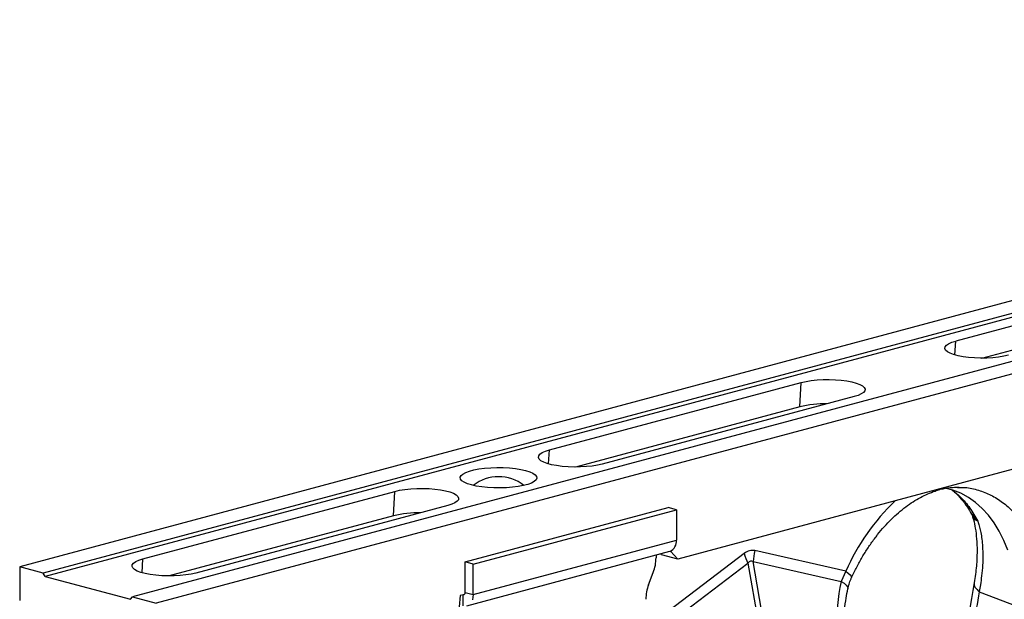
# Model space of a CAD drawing. Units: millimetres. Extents: x 662 to 11758, y 707 to 5069.
# Drawn here: x 8631 to 8974, y 1811 to 2012 of the extents above; entities that cross this region are included whole.
import ezdxf

# ---------------------------------------------------------------- set-up
doc = ezdxf.new("R2010")
doc.units = ezdxf.units.MM
doc.layers.add('ACO_DRAINAGE', color=7, linetype='CONTINUOUS')

# ---------------------------------------------------------------- blocks, each defined once
blk = doc.blocks.new('ACO_-_32990_-_ISO')
at = {"layer": 'ACO_DRAINAGE', "linetype": 'Continuous'}
for p, q in [((-127.81, 337.92), (-838.15, 147.61)), ((-119.61, 335.72), (-829.95, 145.41)), ((-118.93, 334.56), (-829.27, 144.25)), ((-88.49, 327.38), (-798.84, 137.07)), ((-80.3, 325.19), (-790.64, 134.88)), ((-424.72, 249.6), (-512.41, 226.11)), ((-263.84, 242.76), (-609.12, 150.25)), ((-503.35, 220.17), (-425.28, 241.08)), ((-516.2, 223.5), (-516.11, 224.08)), ((-515.94, 222.93), (-516.2, 223.5)), ((-516.11, 224.08), (-515.67, 224.64)), ((-515.32, 222.38), (-515.94, 222.93)), ((-515.67, 224.64), (-514.89, 225.18)), ((-514.89, 225.18), (-513.79, 225.67)), ((-513.79, 225.67), (-512.41, 226.11)), ((-512.72, 221.27), (-512.41, 226.11)), ((-514.38, 221.87), (-515.32, 222.38)), ((-513.13, 221.4), (-514.38, 221.87)), ((-511.61, 220.99), (-513.13, 221.4)), ((-509.87, 220.66), (-511.61, 220.99)), ((-507.94, 220.4), (-509.87, 220.66)), ((-505.88, 220.24), (-507.94, 220.4)), ((-503.75, 220.17), (-505.88, 220.24)), ((-501.6, 220.19), (-503.75, 220.17)), ((-499.5, 220.31), (-501.6, 220.19)), ((-497.5, 220.52), (-499.5, 220.31)), ((-495.66, 220.81), (-497.5, 220.52)), ((-494.02, 221.19), (-495.66, 220.81)), ((-562.66, 212.38), (-560.66, 212.59)), ((-560.66, 212.59), (-558.56, 212.71)), ((-558.56, 212.71), (-556.42, 212.73)), ((-556.42, 212.73), (-554.29, 212.66)), ((-554.29, 212.66), (-552.23, 212.49)), ((-552.23, 212.49), (-550.3, 212.24)), ((-653.83, 188.22), (-566.15, 211.71)), ((-566.7, 203.19), (-566.15, 211.71)), ((-566.15, 211.71), (-564.51, 212.08)), ((-564.51, 212.08), (-562.66, 212.38)), ((-550.3, 212.24), (-548.55, 211.91)), ((-548.55, 211.91), (-547.03, 211.5)), ((-547.03, 211.5), (-545.79, 211.03)), ((-545.79, 211.03), (-544.84, 210.52)), ((-544.84, 210.52), (-544.23, 209.97)), ((-544.23, 209.97), (-543.96, 209.39)), ((-543.96, 209.39), (-544.05, 208.82)), ((-547.76, 206.79), (-635.44, 183.3)), ((-546.37, 207.23), (-547.76, 206.79)), ((-545.27, 207.72), (-546.37, 207.23)), ((-544.49, 208.26), (-545.27, 207.72)), ((-544.05, 208.82), (-544.49, 208.26)), ((-566.7, 203.19), (-644.77, 182.28)), ((-657.62, 185.62), (-657.53, 186.19)), ((-657.36, 185.04), (-657.62, 185.62)), ((-657.53, 186.19), (-657.09, 186.75)), ((-656.74, 184.49), (-657.36, 185.04)), ((-657.09, 186.75), (-656.31, 187.29)), ((-656.31, 187.29), (-655.21, 187.78)), ((-655.21, 187.78), (-653.83, 188.22)), ((-654.14, 183.38), (-653.83, 188.22)), ((-680.11, 181.28), (-678.32, 181.63)), ((-678.32, 181.63), (-676.35, 181.89)), ((-676.35, 181.89), (-674.24, 182.05)), ((-674.24, 182.05), (-672.05, 182.13)), ((-672.05, 182.13), (-669.86, 182.1)), ((-669.86, 182.1), (-667.7, 181.98)), ((-667.7, 181.98), (-665.65, 181.77)), ((-665.65, 181.77), (-663.76, 181.47)), ((-655.8, 183.98), (-656.74, 184.49)), ((-654.55, 183.51), (-655.8, 183.98)), ((-653.04, 183.1), (-654.55, 183.51)), ((-651.29, 182.77), (-653.04, 183.1)), ((-649.36, 182.52), (-651.29, 182.77)), ((-647.3, 182.35), (-649.36, 182.52)), ((-645.17, 182.28), (-647.3, 182.35)), ((-643.03, 182.3), (-645.17, 182.28)), ((-640.92, 182.42), (-643.03, 182.3)), ((-638.92, 182.63), (-640.92, 182.42)), ((-637.08, 182.93), (-638.92, 182.63)), ((-635.44, 183.3), (-637.08, 182.93)), ((-684.81, 178.71), (-684.54, 179.29)), ((-684.72, 178.12), (-684.81, 178.71)), ((-684.54, 179.29), (-683.91, 179.86)), ((-683.91, 179.86), (-682.95, 180.39)), ((-682.95, 180.39), (-681.67, 180.87)), ((-681.67, 180.87), (-680.11, 181.28)), ((-663.76, 181.47), (-662.09, 181.08)), ((-662.09, 181.08), (-660.66, 180.63)), ((-660.66, 180.63), (-659.54, 180.13)), ((-659.54, 180.13), (-658.74, 179.58)), ((-658.74, 179.58), (-658.29, 179)), ((-658.2, 178.41), (-658.47, 177.83)), ((-658.29, 179), (-658.2, 178.41)), ((-702.08, 174.7), (-699.98, 174.82)), ((-699.98, 174.82), (-697.84, 174.84)), ((-697.84, 174.84), (-695.71, 174.77)), ((-695.71, 174.77), (-693.65, 174.61)), ((-684.27, 177.54), (-684.72, 178.12)), ((-683.47, 176.99), (-684.27, 177.54)), ((-682.34, 176.49), (-683.47, 176.99)), ((-680.92, 176.04), (-682.34, 176.49)), ((-679.24, 175.66), (-680.92, 176.04)), ((-677.35, 175.35), (-679.24, 175.66)), ((-675.3, 175.14), (-677.35, 175.35)), ((-673.15, 175.02), (-675.3, 175.14)), ((-670.95, 175), (-673.15, 175.02)), ((-668.77, 175.07), (-670.95, 175)), ((-666.66, 175.24), (-668.77, 175.07)), ((-664.69, 175.5), (-666.66, 175.24)), ((-662.9, 175.84), (-664.69, 175.5)), ((-661.34, 176.25), (-662.9, 175.84)), ((-660.06, 176.73), (-661.34, 176.25)), ((-659.1, 177.26), (-660.06, 176.73)), ((-658.47, 177.83), (-659.1, 177.26)), ((-513.4, 174.27), (-516.09, 174.98)), ((-511.79, 175.19), (-511.26, 175.19)), ((-795.25, 150.33), (-707.57, 173.82)), ((-708.12, 165.3), (-707.57, 173.82)), ((-707.57, 173.82), (-705.93, 174.2)), ((-705.93, 174.2), (-704.08, 174.49)), ((-704.08, 174.49), (-702.08, 174.7)), ((-693.65, 174.61), (-691.72, 174.35)), ((-691.72, 174.35), (-689.97, 174.02)), ((-689.97, 174.02), (-688.45, 173.61)), ((-688.45, 173.61), (-687.21, 173.14)), ((-687.21, 173.14), (-686.26, 172.63)), ((-686.26, 172.63), (-685.65, 172.08)), ((-685.65, 172.08), (-685.39, 171.51)), ((-685.39, 171.51), (-685.47, 170.93)), ((-517.97, 174.59), (-517.64, 174.66)), ((-510.65, 173.17), (-513.4, 174.27)), ((-508.01, 171.73), (-510.65, 173.17)), ((-505.51, 169.97), (-508.01, 171.73)), ((-689.18, 168.9), (-776.86, 145.41)), ((-687.79, 169.34), (-689.18, 168.9)), ((-686.7, 169.83), (-687.79, 169.34)), ((-685.91, 170.37), (-686.7, 169.83)), ((-685.47, 170.93), (-685.91, 170.37)), ((-683.17, 149.25), (-612.46, 168.2)), ((-609.63, 167.44), (-612.46, 168.2)), ((-503.17, 167.9), (-505.51, 169.97)), ((-501, 165.53), (-503.17, 167.9)), ((-708.12, 165.3), (-786.19, 144.39)), ((-680.34, 148.5), (-609.63, 167.44)), ((-609.63, 167.44), (-609.63, 156.84)), ((-499.02, 162.87), (-501, 165.53)), ((-497.24, 159.94), (-499.02, 162.87)), ((-495.67, 156.77), (-497.24, 159.94)), ((-680.34, 137.9), (-609.63, 156.84)), ((-494.32, 153.38), (-495.67, 156.77)), ((-682.58, 134.02), (-611.87, 152.96)), ((-586.03, 152.21), (-617.67, 128.13)), ((-616.7, 151.67), (-616.7, 150.72)), ((-615.09, 152.1), (-614.78, 151.77)), ((-609.12, 150.25), (-614.78, 151.77)), ((-609.12, 150.25), (-611.61, 153.05)), ((-550.68, 146.08), (-582.33, 153.2)), ((-838.15, 147.61), (-838.15, 135.89)), ((-829.95, 145.41), (-838.15, 147.61)), ((-799.04, 147.73), (-798.96, 148.3)), ((-798.78, 147.16), (-799.04, 147.73)), ((-798.96, 148.3), (-798.52, 148.87)), ((-798.52, 148.87), (-797.73, 149.4)), ((-797.73, 149.4), (-796.64, 149.9)), ((-796.64, 149.9), (-795.25, 150.33)), ((-795.56, 145.5), (-795.25, 150.33)), ((-683.17, 138.66), (-683.17, 149.25)), ((-680.34, 148.5), (-683.17, 149.25)), ((-680.34, 137.9), (-680.34, 148.5)), ((-615.34, 125.61), (-584.75, 148.87)), ((-584.75, 148.87), (-575.2, 94.16)), ((-573.35, 94.66), (-582.9, 149.37)), ((-582.9, 149.37), (-552.31, 142.49)), ((-829.27, 144.25), (-829.95, 145.41)), ((-829.27, 144.25), (-799.57, 136.29)), ((-798.17, 146.61), (-798.78, 147.16)), ((-797.22, 146.09), (-798.17, 146.61)), ((-795.98, 145.62), (-797.22, 146.09)), ((-794.46, 145.21), (-795.98, 145.62)), ((-792.71, 144.88), (-794.46, 145.21)), ((-790.78, 144.63), (-792.71, 144.88)), ((-788.72, 144.46), (-790.78, 144.63)), ((-786.59, 144.39), (-788.72, 144.46)), ((-784.45, 144.42), (-786.59, 144.39)), ((-782.35, 144.53), (-784.45, 144.42)), ((-780.35, 144.74), (-782.35, 144.53)), ((-778.5, 145.04), (-780.35, 144.74)), ((-776.86, 145.41), (-778.5, 145.04)), ((-619.29, 141.34), (-617.65, 145.65)), ((-550.68, 146.08), (-552.31, 142.49)), ((-550.68, 146.08), (-549.79, 145.41)), ((-549.79, 145.41), (-549.14, 144.81)), ((-549.14, 144.81), (-548.75, 144.31)), ((-548.75, 144.31), (-548.63, 143.93)), ((-548.63, 143.93), (-548.66, 143.81)), ((-552.31, 142.49), (-551.28, 141.85)), ((-551.28, 141.85), (-550.52, 141.21)), ((-550.52, 141.21), (-550.07, 140.59)), ((-550.07, 140.59), (-549.94, 140.01)), ((-799.57, 136.29), (-798.84, 137.07)), ((-798.84, 137.07), (-790.64, 134.88)), ((-684.83, 137.57), (-685.18, 133.68)), ((-683.77, 137.85), (-684.83, 137.57)), ((-683.88, 137.82), (-683.88, 134.03)), ((-683.74, 137.86), (-683.77, 137.86)), ((-683.61, 137.88), (-683.74, 137.86)), ((-683.49, 137.94), (-683.61, 137.88)), ((-683.38, 138.03), (-683.49, 137.94)), ((-683.29, 138.15), (-683.38, 138.03)), ((-683.23, 138.3), (-683.29, 138.15)), ((-683.19, 138.47), (-683.23, 138.3)), ((-683.17, 138.66), (-683.19, 138.47)), ((-683.17, 138.66), (-680.34, 137.9)), ((-680.34, 137.9), (-680.41, 136.98)), ((-549.94, 140.01), (-549.95, 139.87)), ((-504.26, 138.9), (-491.19, 133.9)), ((-680.41, 136.98), (-680.61, 136.13))]:
    blk.add_line(p, q, dxfattribs=at)
for centre, radius, start, end in [((-557.56, 165.19), 39.09, 89.3923, 103.5235), ((-671.5, 164.41), 14.49, 52.4203, 127.5797), ((-479.59, 114.39), 77.83, 133.8681, 155.973), ((-698.98, 127.3), 39.09, 89.3923, 103.5235), ((-613.35, 156.4), 3.75, 293.2694, 6.7291), ((-565.67, 158.11), 21.2, 196.1784, 205.8318), ((-562.62, 148.3), 20.31, 166.0586, 176.9857), ((-631.08, 150.78), 14.38, 339.0821, 359.7545), ((-605.86, 136.21), 14.38, 159.0821, 179.7545)]:
    blk.add_arc(centre, radius, start, end, dxfattribs=at)
for centre, major_axis, ratio, start_param, end_param in [((-584.18, 33.68), (1.04, 119.61), 0.177142, 6.244993, 6.419526), ((-573.57, 30.84), (-10.12, 118.77), 0.090699, 6.21212, 6.386653), ((-510.61, 118.7), (-4.88, 67.38), 0.642608, 1.163807, 1.681725)]:
    blk.add_ellipse(centre, major_axis=major_axis, ratio=ratio, start_param=start_param, end_param=end_param, dxfattribs=at)
for points, knots in [([(-517.64, 174.66), (-517.41, 174.67), (-517.1, 174.69), (-516.86, 174.92), (-516.8, 174.99)], [0, 0, 0, 0, 0.720048, 1, 1, 1, 1]), ([(-517.58, 174.55), (-516.51, 174.78), (-514.36, 175.24), (-512.28, 175.27), (-511.24, 175.29)], [0, 0, 0, 0, 0.5020917, 1, 1, 1, 1]), ([(-511.26, 175.19), (-510.73, 175.21), (-508.61, 175.26), (-505.04, 174.5), (-500.63, 172.91), (-496.51, 170.45), (-492.77, 167.22), (-489.4, 163.31), (-487.56, 160.17), (-486.64, 158.59)], [0, 0, 0, 0, 0.051906, 0.209922, 0.367937, 0.525953, 0.683969, 0.841984, 1, 1, 1, 1]), ([(-548.66, 143.81), (-548.37, 144.44), (-547.5, 146.28), (-545.95, 149.24), (-543.96, 152.62), (-541.84, 155.81), (-539.6, 158.8), (-537.26, 161.58), (-534.84, 164.12), (-532.36, 166.42), (-529.83, 168.46), (-527.27, 170.24), (-524.7, 171.76), (-522.14, 173), (-519.88, 173.88), (-518.5, 174.28), (-517.95, 174.44)], [0, 0, 0, 0, 0.0391355, 0.1152829, 0.1913287, 0.2672513, 0.3430445, 0.4187122, 0.4942719, 0.5697601, 0.6452295, 0.7207502, 0.7964461, 0.8724927, 0.9491287, 1, 1, 1, 1]), ([(-513.6, 174.25), (-513.24, 173.95), (-512.17, 173.05), (-510.38, 171.1), (-508.46, 168.65), (-507.36, 166.71), (-506.89, 165.88)], [0, 0, 0, 0, 0.149625, 0.438557, 0.759136, 1, 1, 1, 1]), ([(-513.53, 174.24), (-512.62, 173.5), (-510.43, 171.73), (-507.42, 168.12), (-505.58, 164.99), (-504.66, 163.42)], [0, 0, 0, 0, 0.264199, 0.632099, 1, 1, 1, 1]), ([(-506.91, 165.99), (-506.86, 165.91), (-506.74, 165.72), (-506.68, 165.51), (-506.65, 165.38)], [0, 0, 0, 0, 0.414288, 1, 1, 1, 1]), ([(-506.81, 165.94), (-506.3, 165.18), (-505.74, 164.35), (-504.92, 163.64), (-504.82, 163.56), (-504.76, 163.51), (-504.73, 163.49), (-504.71, 163.48), (-504.7, 163.47), (-504.7, 163.47), (-504.7, 163.47), (-504.7, 163.48)], [0, 0, 0, 0, 0.849728, 0.915844, 0.9574, 0.971789, 0.981327, 0.990836, 0.994866, 0.997883, 1, 1, 1, 1]), ([(-506.62, 165.25), (-506.49, 164.83), (-506.07, 163.54), (-505.54, 160.91), (-505.09, 157.26), (-504.93, 152.88), (-505.13, 147.8), (-505.67, 144.01), (-505.94, 142.04)], [0, 0, 0, 0, 0.073851, 0.228788, 0.398871, 0.584154, 0.784574, 1, 1, 1, 1]), ([(-504.68, 163.46), (-504.69, 163.45), (-504.69, 163.44), (-504.8, 163.48), (-505.23, 163.65), (-505.85, 164.07), (-506.39, 164.7), (-506.54, 165.21), (-506.6, 165.4)], [0, 0, 0, 0, 0.007948, 0.0267, 0.115119, 0.469402, 0.802152, 1, 1, 1, 1]), ([(-504.66, 163.42), (-504.5, 162.91), (-504.17, 161.81), (-503.75, 159.95), (-503.37, 157.74), (-503.09, 155.15), (-502.94, 151.93), (-503.02, 148.32), (-503.35, 144.64), (-503.77, 141.57), (-504.11, 139.71), (-504.26, 138.9)], [0, 0, 0, 0, 0.077399, 0.166179, 0.266426, 0.378236, 0.501718, 0.664565, 0.802089, 0.913983, 1, 1, 1, 1]), ([(-549.95, 139.87), (-549.82, 140.43), (-549.54, 141.6), (-549.08, 142.93), (-548.71, 143.67), (-548.64, 143.8)], [0, 0, 0, 0, 0.4281, 0.897494, 1, 1, 1, 1]), ([(-505.94, 142.04), (-508.4, 127.51), (-513.13, 99.58), (-517.85, 71.62), (-520.11, 58.21)], [0, 0, 0, 0, 0.520515, 1, 1, 1, 1]), ([(-505.93, 142.03), (-505.93, 142.01), (-506.2, 141.53), (-505.75, 140.4), (-504.75, 139.39), (-504.26, 138.9)], [0, 0, 0, 0, 0.0161645, 0.5216022, 1, 1, 1, 1]), ([(-550.66, 108.9), (-550.76, 109.63), (-551.06, 111.8), (-551.41, 115.42), (-551.63, 119.75), (-551.66, 124.07), (-551.49, 128.36), (-551.11, 132.58), (-550.6, 136.43), (-550.15, 138.82), (-549.95, 139.87)], [0, 0, 0, 0, 0.070434, 0.207298, 0.344395, 0.481639, 0.618902, 0.756021, 0.892859, 1, 1, 1, 1]), ([(-504.26, 138.9), (-505.58, 131.1), (-508.2, 115.5), (-512.12, 93.99), (-515.69, 74.1), (-517.75, 61.83), (-518.77, 55.7)], [0, 0, 0, 0, 0.279975, 0.560008, 0.780024, 1, 1, 1, 1])]:
    blk.add_open_spline(points, degree=3, knots=knots, dxfattribs=at)
blk = doc.blocks.new('Z$W@#36803943')
at = {"layer": 'ACO_DRAINAGE', "color": 7, "linetype": 'Continuous', "lineweight": 0}
blk.add_blockref('ACO_-_32990_-_ISO', (2401.95, 967.76), dxfattribs=at)

msp = doc.modelspace()

# ---------------------------------------------------------------- block references
at = {"layer": 'ACO_DRAINAGE'}
msp.add_blockref('Z$W@#36803943', (7067.61, 706.71), dxfattribs=at)

doc.saveas('drawing.dxf')
